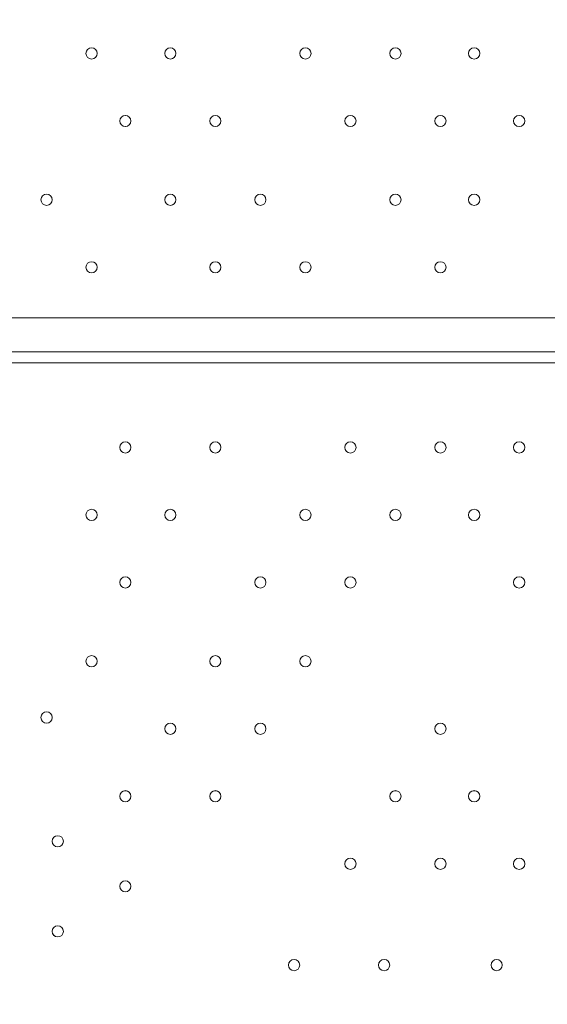
# Model space of a CAD drawing. Units: millimetres. Extents: x -5074 to 11968, y -10010 to -1115.
# Drawn here: x 17 to 315, y -5835 to -5280 of the extents above; entities that cross this region are included whole.
import ezdxf

# ---------------------------------------------------------------- set-up
doc = ezdxf.new("R2010")
doc.units = ezdxf.units.MM
doc.header["$MEASUREMENT"] = 0
doc.layers.add('Layer 1', color=7, linetype='Continuous', lineweight=0)

msp = doc.modelspace()

# ---------------------------------------------------------------- linework, layer by layer
at = {"layer": 'Layer 1', "color": 7, "lineweight": 9}
for p, q in [((-167.47, -5447.93), (677.08, -5447.93)), ((677.08, -5466.99), (-167.47, -5466.99)), ((677.08, -5473.34), (-167.47, -5473.34))]:
    msp.add_line(p, q, dxfattribs=at)
msp.add_lwpolyline([(-167.47, -5473.34), (-167.47, -5466.99), (677.08, -5466.99), (677.08, -5473.34)], dxfattribs=at)
at = {"layer": 'Layer 1', "color": 1, "lineweight": 9}
msp.add_open_spline([(-250.01, -6656.76), (-367.01, -6741.89), (-495.62, -6811.88), (-632.81, -6864.43), (-865.91, -7072.3), (-1157.67, -7215.66), (-1479.99, -7265.79), (-1723.55, -7406.29), (-2005.66, -7487.14), (-2306.47, -7487.14), (-3221.61, -7487.14), (-3966.13, -6742.63), (-3966.13, -5827.5), (-3966.13, -4999.42), (-3356.51, -4311.13), (-2562.51, -4187.65), (-2487.71, -4144.5), (-2409.34, -4106.98), (-2327.81, -4075.75), (-2141.34, -3909.46), (-1917.24, -3784.77), (-1670.03, -3715.77), (-1393.62, -3509.99), (-1051.31, -3388.01), (-681, -3388.01), (31.1, -3388.01), (639.9, -3838.81), (874.98, -4470.03)], degree=3, knots=[0, 0, 0, 0, 1, 1, 1, 2, 2, 2, 3, 3, 3, 4, 4, 4, 5, 5, 5, 6, 6, 6, 7, 7, 7, 8, 8, 8, 9, 9, 9, 9], dxfattribs=at)
at = {"layer": 'Layer 1', "color": 253, "lineweight": 9}
msp.add_open_spline([(-250.02, -4754.32), (-250.02, -4754.32), (-250.02, -4470.03), (-250.02, -4470.03), (-250.02, -4470.03), (34.27, -4470.03), (34.27, -4470.03), (34.27, -4470.03), (558.73, -3945.57), (558.73, -3945.57), (447.16, -3820.2), (316.99, -3711.73), (172.47, -3624.73), (172.47, -3624.73), (-3332.97, -7130.16), (-3332.97, -7130.16), (-3197.45, -7237.17), (-3045.18, -7323.81), (-2880.42, -7384.73), (-2880.42, -7384.73), (-250.02, -4754.32), (-250.02, -4754.32)], degree=3, knots=[0, 0, 0, 0, 1, 1, 1, 2, 2, 2, 3, 3, 3, 4, 4, 4, 5, 5, 5, 6, 6, 6, 7, 7, 7, 7], dxfattribs=at)
at = {"layer": 'Layer 1', "color": 7, "lineweight": 9}
for points in [[(54.78, -5298.71), (54.78, -5300.46), (56.2, -5301.89), (57.95, -5301.89), (59.71, -5301.89), (61.13, -5300.46), (61.13, -5298.71), (61.13, -5296.96), (59.71, -5295.54), (57.95, -5295.54), (56.2, -5295.54), (54.78, -5296.96), (54.78, -5298.71)], [(61.13, -5298.71), (61.13, -5296.96), (59.71, -5295.54), (57.95, -5295.54), (56.2, -5295.54), (54.78, -5296.96), (54.78, -5298.71), (54.78, -5300.46), (56.2, -5301.89), (57.95, -5301.89), (59.71, -5301.89), (61.13, -5300.46), (61.13, -5298.71)], [(61.13, -5298.71), (61.13, -5296.96), (59.71, -5295.54), (57.95, -5295.54), (56.2, -5295.54), (54.78, -5296.96), (54.78, -5298.71), (54.78, -5300.46), (56.2, -5301.89), (57.95, -5301.89), (59.71, -5301.89), (61.13, -5300.46), (61.13, -5298.71)], [(99.23, -5298.71), (99.23, -5300.46), (100.65, -5301.89), (102.41, -5301.89), (104.16, -5301.89), (105.58, -5300.46), (105.58, -5298.71), (105.58, -5296.96), (104.16, -5295.54), (102.41, -5295.54), (100.65, -5295.54), (99.23, -5296.96), (99.23, -5298.71)], [(105.58, -5298.71), (105.58, -5296.96), (104.16, -5295.54), (102.41, -5295.54), (100.65, -5295.54), (99.23, -5296.96), (99.23, -5298.71), (99.23, -5300.46), (100.65, -5301.89), (102.41, -5301.89), (104.16, -5301.89), (105.58, -5300.46), (105.58, -5298.71)], [(105.58, -5298.71), (105.58, -5296.96), (104.16, -5295.54), (102.41, -5295.54), (100.65, -5295.54), (99.23, -5296.96), (99.23, -5298.71), (99.23, -5300.46), (100.65, -5301.89), (102.41, -5301.89), (104.16, -5301.89), (105.58, -5300.46), (105.58, -5298.71)], [(175.43, -5298.71), (175.43, -5300.46), (176.85, -5301.89), (178.6, -5301.89), (180.36, -5301.89), (181.78, -5300.46), (181.78, -5298.71), (181.78, -5296.96), (180.36, -5295.54), (178.6, -5295.54), (176.85, -5295.54), (175.43, -5296.96), (175.43, -5298.71)], [(181.78, -5298.71), (181.78, -5296.96), (180.36, -5295.54), (178.61, -5295.54), (176.85, -5295.54), (175.43, -5296.96), (175.43, -5298.71), (175.43, -5300.46), (176.85, -5301.89), (178.61, -5301.89), (180.36, -5301.89), (181.78, -5300.46), (181.78, -5298.71)], [(181.78, -5298.71), (181.78, -5296.96), (180.36, -5295.54), (178.61, -5295.54), (176.85, -5295.54), (175.43, -5296.96), (175.43, -5298.71), (175.43, -5300.46), (176.85, -5301.89), (178.61, -5301.89), (180.36, -5301.89), (181.78, -5300.46), (181.78, -5298.71)], [(226.23, -5298.71), (226.23, -5300.46), (227.65, -5301.89), (229.4, -5301.89), (231.16, -5301.89), (232.58, -5300.46), (232.58, -5298.71), (232.58, -5296.96), (231.16, -5295.54), (229.4, -5295.54), (227.65, -5295.54), (226.23, -5296.96), (226.23, -5298.71)], [(232.58, -5298.71), (232.58, -5296.96), (231.16, -5295.54), (229.4, -5295.54), (227.65, -5295.54), (226.23, -5296.96), (226.23, -5298.71), (226.23, -5300.46), (227.65, -5301.89), (229.4, -5301.89), (231.16, -5301.89), (232.58, -5300.46), (232.58, -5298.71)], [(232.58, -5298.71), (232.58, -5296.96), (231.16, -5295.54), (229.4, -5295.54), (227.65, -5295.54), (226.23, -5296.96), (226.23, -5298.71), (226.23, -5300.46), (227.65, -5301.89), (229.4, -5301.89), (231.16, -5301.89), (232.58, -5300.46), (232.58, -5298.71)], [(270.68, -5298.71), (270.68, -5300.46), (272.1, -5301.89), (273.85, -5301.89), (275.61, -5301.89), (277.03, -5300.46), (277.03, -5298.71), (277.03, -5296.96), (275.61, -5295.54), (273.85, -5295.54), (272.1, -5295.54), (270.68, -5296.96), (270.68, -5298.71)], [(277.03, -5298.71), (277.03, -5296.96), (275.61, -5295.54), (273.85, -5295.54), (272.1, -5295.54), (270.68, -5296.96), (270.68, -5298.71), (270.68, -5300.46), (272.1, -5301.89), (273.85, -5301.89), (275.61, -5301.89), (277.03, -5300.46), (277.03, -5298.71)], [(277.03, -5298.71), (277.03, -5296.96), (275.61, -5295.54), (273.85, -5295.54), (272.1, -5295.54), (270.68, -5296.96), (270.68, -5298.71), (270.68, -5300.46), (272.1, -5301.89), (273.85, -5301.89), (275.61, -5301.89), (277.03, -5300.46), (277.03, -5298.71)], [(73.83, -5336.81), (73.83, -5338.56), (75.25, -5339.98), (77, -5339.98), (78.76, -5339.98), (80.18, -5338.56), (80.18, -5336.81), (80.18, -5335.06), (78.76, -5333.63), (77, -5333.63), (75.25, -5333.63), (73.83, -5335.06), (73.83, -5336.81)], [(80.18, -5336.81), (80.18, -5335.06), (78.76, -5333.63), (77.01, -5333.63), (75.25, -5333.63), (73.83, -5335.06), (73.83, -5336.81), (73.83, -5338.56), (75.25, -5339.98), (77.01, -5339.98), (78.76, -5339.98), (80.18, -5338.56), (80.18, -5336.81)], [(80.18, -5336.81), (80.18, -5335.06), (78.76, -5333.63), (77.01, -5333.63), (75.25, -5333.63), (73.83, -5335.06), (73.83, -5336.81), (73.83, -5338.56), (75.25, -5339.98), (77.01, -5339.98), (78.76, -5339.98), (80.18, -5338.56), (80.18, -5336.81)], [(124.63, -5336.81), (124.63, -5338.56), (126.05, -5339.98), (127.8, -5339.98), (129.56, -5339.98), (130.98, -5338.56), (130.98, -5336.81), (130.98, -5335.06), (129.56, -5333.63), (127.8, -5333.63), (126.05, -5333.63), (124.63, -5335.06), (124.63, -5336.81)], [(130.98, -5336.81), (130.98, -5335.06), (129.56, -5333.63), (127.8, -5333.63), (126.05, -5333.63), (124.63, -5335.06), (124.63, -5336.81), (124.63, -5338.56), (126.05, -5339.98), (127.8, -5339.98), (129.56, -5339.98), (130.98, -5338.56), (130.98, -5336.81)], [(130.98, -5336.81), (130.98, -5335.06), (129.56, -5333.63), (127.8, -5333.63), (126.05, -5333.63), (124.63, -5335.06), (124.63, -5336.81), (124.63, -5338.56), (126.05, -5339.98), (127.8, -5339.98), (129.56, -5339.98), (130.98, -5338.56), (130.98, -5336.81)], [(200.83, -5336.81), (200.83, -5338.56), (202.25, -5339.98), (204.01, -5339.98), (205.76, -5339.98), (207.18, -5338.56), (207.18, -5336.81), (207.18, -5335.06), (205.76, -5333.63), (204.01, -5333.63), (202.25, -5333.63), (200.83, -5335.06), (200.83, -5336.81)], [(207.18, -5336.81), (207.18, -5335.06), (205.76, -5333.63), (204.01, -5333.63), (202.25, -5333.63), (200.83, -5335.06), (200.83, -5336.81), (200.83, -5338.56), (202.25, -5339.98), (204.01, -5339.98), (205.76, -5339.98), (207.18, -5338.56), (207.18, -5336.81)], [(207.18, -5336.81), (207.18, -5335.06), (205.76, -5333.63), (204.01, -5333.63), (202.25, -5333.63), (200.83, -5335.06), (200.83, -5336.81), (200.83, -5338.56), (202.25, -5339.98), (204.01, -5339.98), (205.76, -5339.98), (207.18, -5338.56), (207.18, -5336.81)], [(251.63, -5336.81), (251.63, -5338.56), (253.05, -5339.98), (254.81, -5339.98), (256.56, -5339.98), (257.98, -5338.56), (257.98, -5336.81), (257.98, -5335.06), (256.56, -5333.63), (254.81, -5333.63), (253.05, -5333.63), (251.63, -5335.06), (251.63, -5336.81)], [(257.98, -5336.81), (257.98, -5335.06), (256.56, -5333.63), (254.8, -5333.63), (253.05, -5333.63), (251.63, -5335.06), (251.63, -5336.81), (251.63, -5338.56), (253.05, -5339.98), (254.8, -5339.98), (256.56, -5339.98), (257.98, -5338.56), (257.98, -5336.81)], [(257.98, -5336.81), (257.98, -5335.06), (256.56, -5333.63), (254.8, -5333.63), (253.05, -5333.63), (251.63, -5335.06), (251.63, -5336.81), (251.63, -5338.56), (253.05, -5339.98), (254.8, -5339.98), (256.56, -5339.98), (257.98, -5338.56), (257.98, -5336.81)], [(296.08, -5336.81), (296.08, -5338.56), (297.5, -5339.98), (299.26, -5339.98), (301.01, -5339.98), (302.43, -5338.56), (302.43, -5336.81), (302.43, -5335.06), (301.01, -5333.63), (299.26, -5333.63), (297.5, -5333.63), (296.08, -5335.06), (296.08, -5336.81)], [(302.43, -5336.81), (302.43, -5335.06), (301.01, -5333.63), (299.25, -5333.63), (297.5, -5333.63), (296.08, -5335.06), (296.08, -5336.81), (296.08, -5338.56), (297.5, -5339.98), (299.25, -5339.98), (301.01, -5339.98), (302.43, -5338.56), (302.43, -5336.81)], [(302.43, -5336.81), (302.43, -5335.06), (301.01, -5333.63), (299.25, -5333.63), (297.5, -5333.63), (296.08, -5335.06), (296.08, -5336.81), (296.08, -5338.56), (297.5, -5339.98), (299.25, -5339.98), (301.01, -5339.98), (302.43, -5338.56), (302.43, -5336.81)], [(29.38, -5381.26), (29.38, -5383.01), (30.8, -5384.43), (32.56, -5384.43), (34.31, -5384.43), (35.73, -5383.01), (35.73, -5381.26), (35.73, -5379.51), (34.31, -5378.08), (32.56, -5378.08), (30.8, -5378.08), (29.38, -5379.51), (29.38, -5381.26)], [(35.73, -5381.26), (35.73, -5379.51), (34.31, -5378.08), (32.56, -5378.08), (30.8, -5378.08), (29.38, -5379.51), (29.38, -5381.26), (29.38, -5383.01), (30.8, -5384.43), (32.56, -5384.43), (34.31, -5384.43), (35.73, -5383.01), (35.73, -5381.26)], [(35.73, -5381.26), (35.73, -5379.51), (34.31, -5378.08), (32.56, -5378.08), (30.8, -5378.08), (29.38, -5379.51), (29.38, -5381.26), (29.38, -5383.01), (30.8, -5384.43), (32.56, -5384.43), (34.31, -5384.43), (35.73, -5383.01), (35.73, -5381.26)], [(99.23, -5381.26), (99.23, -5383.01), (100.65, -5384.43), (102.41, -5384.43), (104.16, -5384.43), (105.58, -5383.01), (105.58, -5381.26), (105.58, -5379.51), (104.16, -5378.08), (102.41, -5378.08), (100.65, -5378.08), (99.23, -5379.51), (99.23, -5381.26)], [(105.58, -5381.26), (105.58, -5379.51), (104.16, -5378.08), (102.41, -5378.08), (100.65, -5378.08), (99.23, -5379.51), (99.23, -5381.26), (99.23, -5383.01), (100.65, -5384.43), (102.41, -5384.43), (104.16, -5384.43), (105.58, -5383.01), (105.58, -5381.26)], [(105.58, -5381.26), (105.58, -5379.51), (104.16, -5378.08), (102.41, -5378.08), (100.65, -5378.08), (99.23, -5379.51), (99.23, -5381.26), (99.23, -5383.01), (100.65, -5384.43), (102.41, -5384.43), (104.16, -5384.43), (105.58, -5383.01), (105.58, -5381.26)], [(150.03, -5381.26), (150.03, -5383.01), (151.45, -5384.43), (153.21, -5384.43), (154.96, -5384.43), (156.38, -5383.01), (156.38, -5381.26), (156.38, -5379.51), (154.96, -5378.08), (153.21, -5378.08), (151.45, -5378.08), (150.03, -5379.51), (150.03, -5381.26)], [(156.38, -5381.26), (156.38, -5379.51), (154.96, -5378.08), (153.2, -5378.08), (151.45, -5378.08), (150.03, -5379.51), (150.03, -5381.26), (150.03, -5383.01), (151.45, -5384.43), (153.2, -5384.43), (154.96, -5384.43), (156.38, -5383.01), (156.38, -5381.26)], [(156.38, -5381.26), (156.38, -5379.51), (154.96, -5378.08), (153.2, -5378.08), (151.45, -5378.08), (150.03, -5379.51), (150.03, -5381.26), (150.03, -5383.01), (151.45, -5384.43), (153.2, -5384.43), (154.96, -5384.43), (156.38, -5383.01), (156.38, -5381.26)], [(226.23, -5381.26), (226.23, -5383.01), (227.65, -5384.43), (229.4, -5384.43), (231.16, -5384.43), (232.58, -5383.01), (232.58, -5381.26), (232.58, -5379.51), (231.16, -5378.08), (229.4, -5378.08), (227.65, -5378.08), (226.23, -5379.51), (226.23, -5381.26)], [(232.58, -5381.26), (232.58, -5379.51), (231.16, -5378.08), (229.4, -5378.08), (227.65, -5378.08), (226.23, -5379.51), (226.23, -5381.26), (226.23, -5383.01), (227.65, -5384.43), (229.4, -5384.43), (231.16, -5384.43), (232.58, -5383.01), (232.58, -5381.26)], [(232.58, -5381.26), (232.58, -5379.51), (231.16, -5378.08), (229.4, -5378.08), (227.65, -5378.08), (226.23, -5379.51), (226.23, -5381.26), (226.23, -5383.01), (227.65, -5384.43), (229.4, -5384.43), (231.16, -5384.43), (232.58, -5383.01), (232.58, -5381.26)], [(270.68, -5381.26), (270.68, -5383.01), (272.1, -5384.43), (273.85, -5384.43), (275.61, -5384.43), (277.03, -5383.01), (277.03, -5381.26), (277.03, -5379.51), (275.61, -5378.08), (273.85, -5378.08), (272.1, -5378.08), (270.68, -5379.51), (270.68, -5381.26)], [(277.03, -5381.26), (277.03, -5379.51), (275.61, -5378.08), (273.85, -5378.08), (272.1, -5378.08), (270.68, -5379.51), (270.68, -5381.26), (270.68, -5383.01), (272.1, -5384.43), (273.85, -5384.43), (275.61, -5384.43), (277.03, -5383.01), (277.03, -5381.26)], [(277.03, -5381.26), (277.03, -5379.51), (275.61, -5378.08), (273.85, -5378.08), (272.1, -5378.08), (270.68, -5379.51), (270.68, -5381.26), (270.68, -5383.01), (272.1, -5384.43), (273.85, -5384.43), (275.61, -5384.43), (277.03, -5383.01), (277.03, -5381.26)], [(54.78, -5419.36), (54.78, -5421.11), (56.2, -5422.53), (57.95, -5422.53), (59.71, -5422.53), (61.13, -5421.11), (61.13, -5419.36), (61.13, -5417.61), (59.71, -5416.19), (57.95, -5416.19), (56.2, -5416.19), (54.78, -5417.61), (54.78, -5419.36)], [(61.13, -5419.36), (61.13, -5417.61), (59.71, -5416.19), (57.95, -5416.19), (56.2, -5416.19), (54.78, -5417.61), (54.78, -5419.36), (54.78, -5421.12), (56.2, -5422.54), (57.95, -5422.54), (59.71, -5422.54), (61.13, -5421.12), (61.13, -5419.36)], [(61.13, -5419.36), (61.13, -5417.61), (59.71, -5416.19), (57.95, -5416.19), (56.2, -5416.19), (54.78, -5417.61), (54.78, -5419.36), (54.78, -5421.12), (56.2, -5422.54), (57.95, -5422.54), (59.71, -5422.54), (61.13, -5421.12), (61.13, -5419.36)], [(124.63, -5419.36), (124.63, -5421.11), (126.05, -5422.53), (127.8, -5422.53), (129.56, -5422.53), (130.98, -5421.11), (130.98, -5419.36), (130.98, -5417.61), (129.56, -5416.19), (127.8, -5416.19), (126.05, -5416.19), (124.63, -5417.61), (124.63, -5419.36)], [(130.98, -5419.36), (130.98, -5417.61), (129.56, -5416.19), (127.8, -5416.19), (126.05, -5416.19), (124.63, -5417.61), (124.63, -5419.36), (124.63, -5421.12), (126.05, -5422.54), (127.8, -5422.54), (129.56, -5422.54), (130.98, -5421.12), (130.98, -5419.36)], [(130.98, -5419.36), (130.98, -5417.61), (129.56, -5416.19), (127.8, -5416.19), (126.05, -5416.19), (124.63, -5417.61), (124.63, -5419.36), (124.63, -5421.12), (126.05, -5422.54), (127.8, -5422.54), (129.56, -5422.54), (130.98, -5421.12), (130.98, -5419.36)], [(175.43, -5419.36), (175.43, -5421.11), (176.85, -5422.53), (178.6, -5422.53), (180.36, -5422.53), (181.78, -5421.11), (181.78, -5419.36), (181.78, -5417.61), (180.36, -5416.19), (178.6, -5416.19), (176.85, -5416.19), (175.43, -5417.61), (175.43, -5419.36)], [(181.78, -5419.36), (181.78, -5417.61), (180.36, -5416.19), (178.61, -5416.19), (176.85, -5416.19), (175.43, -5417.61), (175.43, -5419.36), (175.43, -5421.12), (176.85, -5422.54), (178.61, -5422.54), (180.36, -5422.54), (181.78, -5421.12), (181.78, -5419.36)], [(181.78, -5419.36), (181.78, -5417.61), (180.36, -5416.19), (178.61, -5416.19), (176.85, -5416.19), (175.43, -5417.61), (175.43, -5419.36), (175.43, -5421.12), (176.85, -5422.54), (178.61, -5422.54), (180.36, -5422.54), (181.78, -5421.12), (181.78, -5419.36)], [(251.63, -5419.36), (251.63, -5421.11), (253.05, -5422.53), (254.81, -5422.53), (256.56, -5422.53), (257.98, -5421.11), (257.98, -5419.36), (257.98, -5417.61), (256.56, -5416.19), (254.81, -5416.19), (253.05, -5416.19), (251.63, -5417.61), (251.63, -5419.36)], [(257.98, -5419.36), (257.98, -5417.61), (256.56, -5416.19), (254.8, -5416.19), (253.05, -5416.19), (251.63, -5417.61), (251.63, -5419.36), (251.63, -5421.12), (253.05, -5422.54), (254.8, -5422.54), (256.56, -5422.54), (257.98, -5421.12), (257.98, -5419.36)], [(257.98, -5419.36), (257.98, -5417.61), (256.56, -5416.19), (254.8, -5416.19), (253.05, -5416.19), (251.63, -5417.61), (251.63, -5419.36), (251.63, -5421.12), (253.05, -5422.54), (254.8, -5422.54), (256.56, -5422.54), (257.98, -5421.12), (257.98, -5419.36)], [(77.01, -5524.14), (78.76, -5524.14), (80.18, -5522.72), (80.18, -5520.96), (80.18, -5519.21), (78.76, -5517.79), (77.01, -5517.79), (75.25, -5517.79), (73.83, -5519.21), (73.83, -5520.96), (73.83, -5522.72), (75.25, -5524.14), (77.01, -5524.14)], [(77.01, -5517.79), (75.25, -5517.79), (73.83, -5519.21), (73.83, -5520.96), (73.83, -5522.71), (75.25, -5524.14), (77.01, -5524.14), (78.76, -5524.14), (80.18, -5522.72), (80.18, -5520.96), (80.18, -5519.21), (78.76, -5517.79), (77.01, -5517.79)], [(77.01, -5517.79), (75.25, -5517.79), (73.83, -5519.21), (73.83, -5520.96), (73.83, -5522.71), (75.25, -5524.14), (77.01, -5524.14), (78.76, -5524.14), (80.18, -5522.72), (80.18, -5520.96), (80.18, -5519.21), (78.76, -5517.79), (77.01, -5517.79)], [(127.8, -5524.14), (129.56, -5524.14), (130.98, -5522.72), (130.98, -5520.96), (130.98, -5519.21), (129.56, -5517.79), (127.8, -5517.79), (126.05, -5517.79), (124.63, -5519.21), (124.63, -5520.96), (124.63, -5522.72), (126.05, -5524.14), (127.8, -5524.14)], [(127.8, -5517.79), (126.05, -5517.79), (124.63, -5519.21), (124.63, -5520.96), (124.63, -5522.71), (126.05, -5524.14), (127.8, -5524.14), (129.56, -5524.14), (130.98, -5522.72), (130.98, -5520.96), (130.98, -5519.21), (129.56, -5517.79), (127.8, -5517.79)], [(127.8, -5517.79), (126.05, -5517.79), (124.63, -5519.21), (124.63, -5520.96), (124.63, -5522.71), (126.05, -5524.14), (127.8, -5524.14), (129.56, -5524.14), (130.98, -5522.72), (130.98, -5520.96), (130.98, -5519.21), (129.56, -5517.79), (127.8, -5517.79)], [(204.01, -5524.14), (205.76, -5524.14), (207.18, -5522.72), (207.18, -5520.96), (207.18, -5519.21), (205.76, -5517.79), (204.01, -5517.79), (202.25, -5517.79), (200.83, -5519.21), (200.83, -5520.96), (200.83, -5522.72), (202.25, -5524.14), (204.01, -5524.14)], [(204.01, -5517.79), (202.25, -5517.79), (200.83, -5519.21), (200.83, -5520.96), (200.83, -5522.71), (202.25, -5524.14), (204.01, -5524.14), (205.76, -5524.14), (207.18, -5522.72), (207.18, -5520.96), (207.18, -5519.21), (205.76, -5517.79), (204.01, -5517.79)], [(204.01, -5517.79), (202.25, -5517.79), (200.83, -5519.21), (200.83, -5520.96), (200.83, -5522.71), (202.25, -5524.14), (204.01, -5524.14), (205.76, -5524.14), (207.18, -5522.72), (207.18, -5520.96), (207.18, -5519.21), (205.76, -5517.79), (204.01, -5517.79)], [(254.8, -5524.14), (256.56, -5524.14), (257.98, -5522.72), (257.98, -5520.96), (257.98, -5519.21), (256.56, -5517.79), (254.8, -5517.79), (253.05, -5517.79), (251.63, -5519.21), (251.63, -5520.96), (251.63, -5522.72), (253.05, -5524.14), (254.8, -5524.14)], [(254.8, -5517.79), (253.05, -5517.79), (251.63, -5519.21), (251.63, -5520.96), (251.63, -5522.71), (253.05, -5524.14), (254.8, -5524.14), (256.56, -5524.14), (257.98, -5522.72), (257.98, -5520.96), (257.98, -5519.21), (256.56, -5517.79), (254.8, -5517.79)], [(254.8, -5517.79), (253.05, -5517.79), (251.63, -5519.21), (251.63, -5520.96), (251.63, -5522.71), (253.05, -5524.14), (254.8, -5524.14), (256.56, -5524.14), (257.98, -5522.72), (257.98, -5520.96), (257.98, -5519.21), (256.56, -5517.79), (254.8, -5517.79)], [(299.25, -5524.14), (301.01, -5524.14), (302.43, -5522.72), (302.43, -5520.96), (302.43, -5519.21), (301.01, -5517.79), (299.25, -5517.79), (297.5, -5517.79), (296.08, -5519.21), (296.08, -5520.96), (296.08, -5522.72), (297.5, -5524.14), (299.25, -5524.14)], [(299.25, -5517.79), (297.5, -5517.79), (296.08, -5519.21), (296.08, -5520.96), (296.08, -5522.71), (297.5, -5524.14), (299.25, -5524.14), (301.01, -5524.14), (302.43, -5522.72), (302.43, -5520.96), (302.43, -5519.21), (301.01, -5517.79), (299.25, -5517.79)], [(299.25, -5517.79), (297.5, -5517.79), (296.08, -5519.21), (296.08, -5520.96), (296.08, -5522.71), (297.5, -5524.14), (299.25, -5524.14), (301.01, -5524.14), (302.43, -5522.72), (302.43, -5520.96), (302.43, -5519.21), (301.01, -5517.79), (299.25, -5517.79)], [(57.95, -5555.88), (56.2, -5555.88), (54.78, -5557.3), (54.78, -5559.06), (54.78, -5560.81), (56.2, -5562.23), (57.95, -5562.24), (59.71, -5562.24), (61.13, -5560.81), (61.13, -5559.06), (61.13, -5557.31), (59.71, -5555.89), (57.95, -5555.88)], [(57.95, -5555.88), (56.2, -5555.88), (54.78, -5557.3), (54.78, -5559.06), (54.78, -5560.81), (56.2, -5562.23), (57.95, -5562.24), (59.71, -5562.24), (61.13, -5560.81), (61.13, -5559.06), (61.13, -5557.31), (59.71, -5555.89), (57.95, -5555.88)], [(57.95, -5562.24), (59.71, -5562.24), (61.13, -5560.81), (61.13, -5559.06), (61.13, -5557.31), (59.71, -5555.89), (57.95, -5555.89), (56.2, -5555.89), (54.78, -5557.31), (54.78, -5559.06), (54.78, -5560.81), (56.2, -5562.24), (57.95, -5562.24)], [(102.41, -5555.88), (100.65, -5555.88), (99.23, -5557.3), (99.23, -5559.06), (99.23, -5560.81), (100.65, -5562.23), (102.41, -5562.24), (104.16, -5562.24), (105.58, -5560.81), (105.58, -5559.06), (105.58, -5557.31), (104.16, -5555.89), (102.41, -5555.88)], [(102.41, -5555.88), (100.65, -5555.88), (99.23, -5557.3), (99.23, -5559.06), (99.23, -5560.81), (100.65, -5562.23), (102.41, -5562.24), (104.16, -5562.24), (105.58, -5560.81), (105.58, -5559.06), (105.58, -5557.31), (104.16, -5555.89), (102.41, -5555.88)], [(102.41, -5562.24), (104.16, -5562.24), (105.58, -5560.81), (105.58, -5559.06), (105.58, -5557.31), (104.16, -5555.89), (102.41, -5555.89), (100.65, -5555.89), (99.23, -5557.31), (99.23, -5559.06), (99.23, -5560.81), (100.65, -5562.24), (102.41, -5562.24)], [(178.61, -5555.88), (176.85, -5555.88), (175.43, -5557.3), (175.43, -5559.06), (175.43, -5560.81), (176.85, -5562.23), (178.61, -5562.24), (180.36, -5562.24), (181.78, -5560.81), (181.78, -5559.06), (181.78, -5557.31), (180.36, -5555.89), (178.61, -5555.88)], [(178.61, -5555.88), (176.85, -5555.88), (175.43, -5557.3), (175.43, -5559.06), (175.43, -5560.81), (176.85, -5562.23), (178.61, -5562.24), (180.36, -5562.24), (181.78, -5560.81), (181.78, -5559.06), (181.78, -5557.31), (180.36, -5555.89), (178.61, -5555.88)], [(178.61, -5562.24), (180.36, -5562.24), (181.78, -5560.81), (181.78, -5559.06), (181.78, -5557.31), (180.36, -5555.89), (178.61, -5555.89), (176.85, -5555.89), (175.43, -5557.31), (175.43, -5559.06), (175.43, -5560.81), (176.85, -5562.24), (178.61, -5562.24)], [(229.4, -5555.88), (227.65, -5555.88), (226.23, -5557.3), (226.23, -5559.06), (226.23, -5560.81), (227.65, -5562.23), (229.4, -5562.24), (231.16, -5562.24), (232.58, -5560.81), (232.58, -5559.06), (232.58, -5557.31), (231.16, -5555.89), (229.4, -5555.88)], [(229.4, -5555.88), (227.65, -5555.88), (226.23, -5557.3), (226.23, -5559.06), (226.23, -5560.81), (227.65, -5562.23), (229.4, -5562.24), (231.16, -5562.24), (232.58, -5560.81), (232.58, -5559.06), (232.58, -5557.31), (231.16, -5555.89), (229.4, -5555.88)], [(229.4, -5562.24), (231.16, -5562.24), (232.58, -5560.81), (232.58, -5559.06), (232.58, -5557.31), (231.16, -5555.89), (229.4, -5555.89), (227.65, -5555.89), (226.23, -5557.31), (226.23, -5559.06), (226.23, -5560.81), (227.65, -5562.24), (229.4, -5562.24)], [(273.85, -5555.88), (272.1, -5555.88), (270.68, -5557.3), (270.68, -5559.06), (270.68, -5560.81), (272.1, -5562.23), (273.85, -5562.24), (275.61, -5562.24), (277.03, -5560.81), (277.03, -5559.06), (277.03, -5557.31), (275.61, -5555.89), (273.85, -5555.88)], [(273.85, -5555.88), (272.1, -5555.88), (270.68, -5557.3), (270.68, -5559.06), (270.68, -5560.81), (272.1, -5562.23), (273.85, -5562.24), (275.61, -5562.24), (277.03, -5560.81), (277.03, -5559.06), (277.03, -5557.31), (275.61, -5555.89), (273.85, -5555.88)], [(273.85, -5562.24), (275.61, -5562.24), (277.03, -5560.81), (277.03, -5559.06), (277.03, -5557.31), (275.61, -5555.89), (273.85, -5555.89), (272.1, -5555.89), (270.68, -5557.31), (270.68, -5559.06), (270.68, -5560.81), (272.1, -5562.24), (273.85, -5562.24)], [(77.01, -5600.33), (78.76, -5600.33), (80.18, -5598.91), (80.18, -5597.16), (80.18, -5595.41), (78.76, -5593.98), (77.01, -5593.98), (75.25, -5593.98), (73.83, -5595.41), (73.83, -5597.16), (73.83, -5598.91), (75.25, -5600.33), (77.01, -5600.33)], [(77.01, -5593.98), (75.25, -5593.98), (73.83, -5595.4), (73.83, -5597.16), (73.83, -5598.91), (75.25, -5600.33), (77.01, -5600.33), (78.76, -5600.33), (80.18, -5598.91), (80.18, -5597.16), (80.18, -5595.41), (78.76, -5593.98), (77.01, -5593.98)], [(77.01, -5593.98), (75.25, -5593.98), (73.83, -5595.4), (73.83, -5597.16), (73.83, -5598.91), (75.25, -5600.33), (77.01, -5600.33), (78.76, -5600.33), (80.18, -5598.91), (80.18, -5597.16), (80.18, -5595.41), (78.76, -5593.98), (77.01, -5593.98)], [(153.2, -5600.33), (154.96, -5600.33), (156.38, -5598.91), (156.38, -5597.16), (156.38, -5595.41), (154.96, -5593.98), (153.2, -5593.98), (151.45, -5593.98), (150.03, -5595.41), (150.03, -5597.16), (150.03, -5598.91), (151.45, -5600.33), (153.2, -5600.33)], [(153.2, -5593.98), (151.45, -5593.98), (150.03, -5595.4), (150.03, -5597.16), (150.03, -5598.91), (151.45, -5600.33), (153.2, -5600.33), (154.96, -5600.33), (156.38, -5598.91), (156.38, -5597.16), (156.38, -5595.41), (154.96, -5593.98), (153.2, -5593.98)], [(153.2, -5593.98), (151.45, -5593.98), (150.03, -5595.4), (150.03, -5597.16), (150.03, -5598.91), (151.45, -5600.33), (153.2, -5600.33), (154.96, -5600.33), (156.38, -5598.91), (156.38, -5597.16), (156.38, -5595.41), (154.96, -5593.98), (153.2, -5593.98)], [(204.01, -5600.33), (205.76, -5600.33), (207.18, -5598.91), (207.18, -5597.16), (207.18, -5595.41), (205.76, -5593.98), (204.01, -5593.98), (202.25, -5593.98), (200.83, -5595.41), (200.83, -5597.16), (200.83, -5598.91), (202.25, -5600.33), (204.01, -5600.33)], [(204.01, -5593.98), (202.25, -5593.98), (200.83, -5595.4), (200.83, -5597.16), (200.83, -5598.91), (202.25, -5600.33), (204.01, -5600.33), (205.76, -5600.33), (207.18, -5598.91), (207.18, -5597.16), (207.18, -5595.41), (205.76, -5593.98), (204.01, -5593.98)], [(204.01, -5593.98), (202.25, -5593.98), (200.83, -5595.4), (200.83, -5597.16), (200.83, -5598.91), (202.25, -5600.33), (204.01, -5600.33), (205.76, -5600.33), (207.18, -5598.91), (207.18, -5597.16), (207.18, -5595.41), (205.76, -5593.98), (204.01, -5593.98)], [(299.25, -5600.33), (301.01, -5600.33), (302.43, -5598.91), (302.43, -5597.16), (302.43, -5595.41), (301.01, -5593.98), (299.25, -5593.98), (297.5, -5593.98), (296.08, -5595.41), (296.08, -5597.16), (296.08, -5598.91), (297.5, -5600.33), (299.25, -5600.33)], [(299.25, -5593.98), (297.5, -5593.98), (296.08, -5595.4), (296.08, -5597.16), (296.08, -5598.91), (297.5, -5600.33), (299.25, -5600.33), (301.01, -5600.33), (302.43, -5598.91), (302.43, -5597.16), (302.43, -5595.41), (301.01, -5593.98), (299.25, -5593.98)], [(299.25, -5593.98), (297.5, -5593.98), (296.08, -5595.4), (296.08, -5597.16), (296.08, -5598.91), (297.5, -5600.33), (299.25, -5600.33), (301.01, -5600.33), (302.43, -5598.91), (302.43, -5597.16), (302.43, -5595.41), (301.01, -5593.98), (299.25, -5593.98)], [(57.95, -5644.78), (59.71, -5644.78), (61.13, -5643.36), (61.13, -5641.61), (61.13, -5639.86), (59.71, -5638.43), (57.95, -5638.43), (56.2, -5638.43), (54.78, -5639.86), (54.78, -5641.61), (54.78, -5643.36), (56.2, -5644.78), (57.95, -5644.78)], [(57.95, -5638.43), (56.2, -5638.43), (54.78, -5639.85), (54.78, -5641.61), (54.78, -5643.36), (56.2, -5644.78), (57.95, -5644.78), (59.71, -5644.78), (61.13, -5643.36), (61.13, -5641.61), (61.13, -5639.86), (59.71, -5638.43), (57.95, -5638.43)], [(57.95, -5638.43), (56.2, -5638.43), (54.78, -5639.85), (54.78, -5641.61), (54.78, -5643.36), (56.2, -5644.78), (57.95, -5644.78), (59.71, -5644.78), (61.13, -5643.36), (61.13, -5641.61), (61.13, -5639.86), (59.71, -5638.43), (57.95, -5638.43)], [(127.8, -5644.78), (129.56, -5644.78), (130.98, -5643.36), (130.98, -5641.61), (130.98, -5639.86), (129.56, -5638.43), (127.8, -5638.43), (126.05, -5638.43), (124.63, -5639.86), (124.63, -5641.61), (124.63, -5643.36), (126.05, -5644.78), (127.8, -5644.78)], [(127.8, -5638.43), (126.05, -5638.43), (124.63, -5639.85), (124.63, -5641.61), (124.63, -5643.36), (126.05, -5644.78), (127.8, -5644.78), (129.56, -5644.78), (130.98, -5643.36), (130.98, -5641.61), (130.98, -5639.86), (129.56, -5638.43), (127.8, -5638.43)], [(127.8, -5638.43), (126.05, -5638.43), (124.63, -5639.85), (124.63, -5641.61), (124.63, -5643.36), (126.05, -5644.78), (127.8, -5644.78), (129.56, -5644.78), (130.98, -5643.36), (130.98, -5641.61), (130.98, -5639.86), (129.56, -5638.43), (127.8, -5638.43)], [(178.61, -5644.78), (180.36, -5644.78), (181.78, -5643.36), (181.78, -5641.61), (181.78, -5639.86), (180.36, -5638.43), (178.61, -5638.43), (176.85, -5638.43), (175.43, -5639.86), (175.43, -5641.61), (175.43, -5643.36), (176.85, -5644.78), (178.61, -5644.78)], [(178.61, -5638.43), (176.85, -5638.43), (175.43, -5639.85), (175.43, -5641.61), (175.43, -5643.36), (176.85, -5644.78), (178.61, -5644.78), (180.36, -5644.78), (181.78, -5643.36), (181.78, -5641.61), (181.78, -5639.86), (180.36, -5638.43), (178.61, -5638.43)], [(178.61, -5638.43), (176.85, -5638.43), (175.43, -5639.85), (175.43, -5641.61), (175.43, -5643.36), (176.85, -5644.78), (178.61, -5644.78), (180.36, -5644.78), (181.78, -5643.36), (181.78, -5641.61), (181.78, -5639.86), (180.36, -5638.43), (178.61, -5638.43)], [(32.56, -5670.18), (30.8, -5670.18), (29.38, -5671.6), (29.38, -5673.36), (29.38, -5675.11), (30.8, -5676.53), (32.56, -5676.54), (34.31, -5676.54), (35.73, -5675.11), (35.73, -5673.36), (35.73, -5671.61), (34.31, -5670.19), (32.56, -5670.18)], [(32.56, -5670.18), (30.8, -5670.18), (29.38, -5671.6), (29.38, -5673.36), (29.38, -5675.11), (30.8, -5676.53), (32.56, -5676.54), (34.31, -5676.54), (35.73, -5675.11), (35.73, -5673.36), (35.73, -5671.61), (34.31, -5670.19), (32.56, -5670.18)], [(32.56, -5676.54), (34.31, -5676.54), (35.73, -5675.11), (35.73, -5673.36), (35.73, -5671.61), (34.31, -5670.19), (32.56, -5670.19), (30.8, -5670.19), (29.38, -5671.61), (29.38, -5673.36), (29.38, -5675.11), (30.8, -5676.54), (32.56, -5676.54)], [(102.41, -5682.89), (104.16, -5682.89), (105.58, -5681.47), (105.58, -5679.71), (105.58, -5677.96), (104.16, -5676.54), (102.41, -5676.54), (100.65, -5676.54), (99.23, -5677.96), (99.23, -5679.71), (99.23, -5681.47), (100.65, -5682.89), (102.41, -5682.89)], [(102.41, -5676.54), (100.65, -5676.54), (99.23, -5677.96), (99.23, -5679.71), (99.23, -5681.46), (100.65, -5682.89), (102.41, -5682.89), (104.16, -5682.89), (105.58, -5681.47), (105.58, -5679.71), (105.58, -5677.96), (104.16, -5676.54), (102.41, -5676.54)], [(102.41, -5676.54), (100.65, -5676.54), (99.23, -5677.96), (99.23, -5679.71), (99.23, -5681.46), (100.65, -5682.89), (102.41, -5682.89), (104.16, -5682.89), (105.58, -5681.47), (105.58, -5679.71), (105.58, -5677.96), (104.16, -5676.54), (102.41, -5676.54)], [(153.2, -5682.89), (154.96, -5682.89), (156.38, -5681.47), (156.38, -5679.71), (156.38, -5677.96), (154.96, -5676.54), (153.2, -5676.54), (151.45, -5676.54), (150.03, -5677.96), (150.03, -5679.71), (150.03, -5681.47), (151.45, -5682.89), (153.2, -5682.89)], [(153.2, -5676.54), (151.45, -5676.54), (150.03, -5677.96), (150.03, -5679.71), (150.03, -5681.46), (151.45, -5682.89), (153.2, -5682.89), (154.96, -5682.89), (156.38, -5681.47), (156.38, -5679.71), (156.38, -5677.96), (154.96, -5676.54), (153.2, -5676.54)], [(153.2, -5676.54), (151.45, -5676.54), (150.03, -5677.96), (150.03, -5679.71), (150.03, -5681.46), (151.45, -5682.89), (153.2, -5682.89), (154.96, -5682.89), (156.38, -5681.47), (156.38, -5679.71), (156.38, -5677.96), (154.96, -5676.54), (153.2, -5676.54)], [(254.8, -5682.89), (256.56, -5682.89), (257.98, -5681.47), (257.98, -5679.71), (257.98, -5677.96), (256.56, -5676.54), (254.8, -5676.54), (253.05, -5676.54), (251.63, -5677.96), (251.63, -5679.71), (251.63, -5681.47), (253.05, -5682.89), (254.8, -5682.89)], [(254.8, -5676.54), (253.05, -5676.54), (251.63, -5677.96), (251.63, -5679.71), (251.63, -5681.46), (253.05, -5682.89), (254.8, -5682.89), (256.56, -5682.89), (257.98, -5681.47), (257.98, -5679.71), (257.98, -5677.96), (256.56, -5676.54), (254.8, -5676.54)], [(254.8, -5676.54), (253.05, -5676.54), (251.63, -5677.96), (251.63, -5679.71), (251.63, -5681.46), (253.05, -5682.89), (254.8, -5682.89), (256.56, -5682.89), (257.98, -5681.47), (257.98, -5679.71), (257.98, -5677.96), (256.56, -5676.54), (254.8, -5676.54)], [(77.01, -5714.63), (75.25, -5714.63), (73.83, -5716.05), (73.83, -5717.81), (73.83, -5719.56), (75.25, -5720.98), (77.01, -5720.99), (78.76, -5720.99), (80.18, -5719.56), (80.18, -5717.81), (80.18, -5716.06), (78.76, -5714.64), (77.01, -5714.63)], [(77.01, -5714.63), (75.25, -5714.63), (73.83, -5716.05), (73.83, -5717.81), (73.83, -5719.56), (75.25, -5720.98), (77.01, -5720.99), (78.76, -5720.99), (80.18, -5719.56), (80.18, -5717.81), (80.18, -5716.06), (78.76, -5714.64), (77.01, -5714.63)], [(77.01, -5720.99), (78.76, -5720.99), (80.18, -5719.56), (80.18, -5717.81), (80.18, -5716.06), (78.76, -5714.64), (77.01, -5714.64), (75.25, -5714.64), (73.83, -5716.06), (73.83, -5717.81), (73.83, -5719.56), (75.25, -5720.99), (77.01, -5720.99)], [(127.8, -5714.63), (126.05, -5714.63), (124.63, -5716.05), (124.63, -5717.81), (124.63, -5719.56), (126.05, -5720.98), (127.8, -5720.99), (129.56, -5720.99), (130.98, -5719.56), (130.98, -5717.81), (130.98, -5716.06), (129.56, -5714.64), (127.8, -5714.63)], [(127.8, -5714.63), (126.05, -5714.63), (124.63, -5716.05), (124.63, -5717.81), (124.63, -5719.56), (126.05, -5720.98), (127.8, -5720.99), (129.56, -5720.99), (130.98, -5719.56), (130.98, -5717.81), (130.98, -5716.06), (129.56, -5714.64), (127.8, -5714.63)], [(127.8, -5720.99), (129.56, -5720.99), (130.98, -5719.56), (130.98, -5717.81), (130.98, -5716.06), (129.56, -5714.64), (127.8, -5714.64), (126.05, -5714.64), (124.63, -5716.06), (124.63, -5717.81), (124.63, -5719.56), (126.05, -5720.99), (127.8, -5720.99)], [(229.4, -5714.63), (227.65, -5714.63), (226.23, -5716.05), (226.23, -5717.81), (226.23, -5719.56), (227.65, -5720.98), (229.4, -5720.99), (231.16, -5720.99), (232.58, -5719.56), (232.58, -5717.81), (232.58, -5716.06), (231.16, -5714.64), (229.4, -5714.63)], [(229.4, -5714.63), (227.65, -5714.63), (226.23, -5716.05), (226.23, -5717.81), (226.23, -5719.56), (227.65, -5720.98), (229.4, -5720.99), (231.16, -5720.99), (232.58, -5719.56), (232.58, -5717.81), (232.58, -5716.06), (231.16, -5714.64), (229.4, -5714.63)], [(229.4, -5720.99), (231.16, -5720.99), (232.58, -5719.56), (232.58, -5717.81), (232.58, -5716.06), (231.16, -5714.64), (229.4, -5714.64), (227.65, -5714.64), (226.23, -5716.06), (226.23, -5717.81), (226.23, -5719.56), (227.65, -5720.99), (229.4, -5720.99)], [(273.85, -5714.63), (272.1, -5714.63), (270.68, -5716.05), (270.68, -5717.81), (270.68, -5719.56), (272.1, -5720.98), (273.85, -5720.99), (275.61, -5720.99), (277.03, -5719.56), (277.03, -5717.81), (277.03, -5716.06), (275.61, -5714.64), (273.85, -5714.63)], [(273.85, -5714.63), (272.1, -5714.63), (270.68, -5716.05), (270.68, -5717.81), (270.68, -5719.56), (272.1, -5720.98), (273.85, -5720.99), (275.61, -5720.99), (277.03, -5719.56), (277.03, -5717.81), (277.03, -5716.06), (275.61, -5714.64), (273.85, -5714.63)], [(273.85, -5720.99), (275.61, -5720.99), (277.03, -5719.56), (277.03, -5717.81), (277.03, -5716.06), (275.61, -5714.64), (273.85, -5714.64), (272.1, -5714.64), (270.68, -5716.06), (270.68, -5717.81), (270.68, -5719.56), (272.1, -5720.99), (273.85, -5720.99)], [(38.9, -5746.38), (40.66, -5746.38), (42.08, -5744.96), (42.08, -5743.21), (42.08, -5741.46), (40.66, -5740.03), (38.9, -5740.03), (37.15, -5740.03), (35.73, -5741.46), (35.73, -5743.21), (35.73, -5744.96), (37.15, -5746.38), (38.9, -5746.38)], [(38.9, -5740.03), (37.15, -5740.03), (35.73, -5741.45), (35.73, -5743.21), (35.73, -5744.96), (37.15, -5746.38), (38.9, -5746.38), (40.66, -5746.38), (42.08, -5744.96), (42.08, -5743.21), (42.08, -5741.46), (40.66, -5740.03), (38.9, -5740.03)], [(38.9, -5740.03), (37.15, -5740.03), (35.73, -5741.45), (35.73, -5743.21), (35.73, -5744.96), (37.15, -5746.38), (38.9, -5746.38), (40.66, -5746.38), (42.08, -5744.96), (42.08, -5743.21), (42.08, -5741.46), (40.66, -5740.03), (38.9, -5740.03)], [(204.01, -5759.08), (205.76, -5759.08), (207.18, -5757.66), (207.18, -5755.91), (207.18, -5754.16), (205.76, -5752.73), (204.01, -5752.73), (202.25, -5752.73), (200.83, -5754.16), (200.83, -5755.91), (200.83, -5757.66), (202.25, -5759.08), (204.01, -5759.08)], [(204.01, -5752.73), (202.25, -5752.73), (200.83, -5754.15), (200.83, -5755.91), (200.83, -5757.66), (202.25, -5759.08), (204.01, -5759.08), (205.76, -5759.08), (207.18, -5757.66), (207.18, -5755.91), (207.18, -5754.16), (205.76, -5752.73), (204.01, -5752.73)], [(204.01, -5752.73), (202.25, -5752.73), (200.83, -5754.15), (200.83, -5755.91), (200.83, -5757.66), (202.25, -5759.08), (204.01, -5759.08), (205.76, -5759.08), (207.18, -5757.66), (207.18, -5755.91), (207.18, -5754.16), (205.76, -5752.73), (204.01, -5752.73)], [(254.8, -5759.08), (256.56, -5759.08), (257.98, -5757.66), (257.98, -5755.91), (257.98, -5754.16), (256.56, -5752.73), (254.8, -5752.73), (253.05, -5752.73), (251.63, -5754.16), (251.63, -5755.91), (251.63, -5757.66), (253.05, -5759.08), (254.8, -5759.08)], [(254.8, -5752.73), (253.05, -5752.73), (251.63, -5754.15), (251.63, -5755.91), (251.63, -5757.66), (253.05, -5759.08), (254.8, -5759.08), (256.56, -5759.08), (257.98, -5757.66), (257.98, -5755.91), (257.98, -5754.16), (256.56, -5752.73), (254.8, -5752.73)], [(254.8, -5752.73), (253.05, -5752.73), (251.63, -5754.15), (251.63, -5755.91), (251.63, -5757.66), (253.05, -5759.08), (254.8, -5759.08), (256.56, -5759.08), (257.98, -5757.66), (257.98, -5755.91), (257.98, -5754.16), (256.56, -5752.73), (254.8, -5752.73)], [(299.25, -5759.08), (301.01, -5759.08), (302.43, -5757.66), (302.43, -5755.91), (302.43, -5754.16), (301.01, -5752.73), (299.25, -5752.73), (297.5, -5752.73), (296.08, -5754.16), (296.08, -5755.91), (296.08, -5757.66), (297.5, -5759.08), (299.25, -5759.08)], [(299.25, -5752.73), (297.5, -5752.73), (296.08, -5754.15), (296.08, -5755.91), (296.08, -5757.66), (297.5, -5759.08), (299.25, -5759.08), (301.01, -5759.08), (302.43, -5757.66), (302.43, -5755.91), (302.43, -5754.16), (301.01, -5752.73), (299.25, -5752.73)], [(299.25, -5752.73), (297.5, -5752.73), (296.08, -5754.15), (296.08, -5755.91), (296.08, -5757.66), (297.5, -5759.08), (299.25, -5759.08), (301.01, -5759.08), (302.43, -5757.66), (302.43, -5755.91), (302.43, -5754.16), (301.01, -5752.73), (299.25, -5752.73)], [(77.01, -5765.43), (75.25, -5765.43), (73.83, -5766.86), (73.83, -5768.61), (73.83, -5770.36), (75.25, -5771.78), (77.01, -5771.79), (78.76, -5771.79), (80.18, -5770.36), (80.18, -5768.61), (80.18, -5766.86), (78.76, -5765.44), (77.01, -5765.43)], [(77.01, -5765.43), (75.25, -5765.43), (73.83, -5766.86), (73.83, -5768.61), (73.83, -5770.36), (75.25, -5771.78), (77.01, -5771.79), (78.76, -5771.79), (80.18, -5770.36), (80.18, -5768.61), (80.18, -5766.86), (78.76, -5765.44), (77.01, -5765.43)], [(77.01, -5771.79), (78.76, -5771.79), (80.18, -5770.36), (80.18, -5768.61), (80.18, -5766.86), (78.76, -5765.44), (77.01, -5765.44), (75.25, -5765.44), (73.83, -5766.86), (73.83, -5768.61), (73.83, -5770.36), (75.25, -5771.79), (77.01, -5771.79)], [(38.9, -5797.19), (40.66, -5797.19), (42.08, -5795.77), (42.08, -5794.01), (42.08, -5792.26), (40.66, -5790.84), (38.9, -5790.84), (37.15, -5790.84), (35.73, -5792.26), (35.73, -5794.01), (35.73, -5795.77), (37.15, -5797.19), (38.9, -5797.19)], [(38.9, -5790.84), (37.15, -5790.84), (35.73, -5792.26), (35.73, -5794.01), (35.73, -5795.76), (37.15, -5797.18), (38.9, -5797.19), (40.66, -5797.19), (42.08, -5795.77), (42.08, -5794.01), (42.08, -5792.26), (40.66, -5790.84), (38.9, -5790.84)], [(38.9, -5790.84), (37.15, -5790.84), (35.73, -5792.26), (35.73, -5794.01), (35.73, -5795.76), (37.15, -5797.18), (38.9, -5797.19), (40.66, -5797.19), (42.08, -5795.77), (42.08, -5794.01), (42.08, -5792.26), (40.66, -5790.84), (38.9, -5790.84)], [(172.25, -5816.23), (174.01, -5816.23), (175.43, -5814.81), (175.43, -5813.06), (175.43, -5811.31), (174.01, -5809.88), (172.25, -5809.88), (170.5, -5809.88), (169.08, -5811.31), (169.08, -5813.06), (169.08, -5814.81), (170.5, -5816.23), (172.25, -5816.23)], [(172.25, -5809.88), (170.5, -5809.88), (169.08, -5811.3), (169.08, -5813.06), (169.08, -5814.81), (170.5, -5816.23), (172.25, -5816.23), (174.01, -5816.23), (175.43, -5814.81), (175.43, -5813.06), (175.43, -5811.31), (174.01, -5809.88), (172.25, -5809.88)], [(172.25, -5809.88), (170.5, -5809.88), (169.08, -5811.3), (169.08, -5813.06), (169.08, -5814.81), (170.5, -5816.23), (172.25, -5816.23), (174.01, -5816.23), (175.43, -5814.81), (175.43, -5813.06), (175.43, -5811.31), (174.01, -5809.88), (172.25, -5809.88)], [(223.06, -5816.23), (224.81, -5816.23), (226.23, -5814.81), (226.23, -5813.06), (226.23, -5811.31), (224.81, -5809.88), (223.06, -5809.88), (221.3, -5809.88), (219.88, -5811.31), (219.88, -5813.06), (219.88, -5814.81), (221.3, -5816.23), (223.06, -5816.23)], [(223.06, -5809.88), (221.3, -5809.88), (219.88, -5811.3), (219.88, -5813.06), (219.88, -5814.81), (221.3, -5816.23), (223.06, -5816.23), (224.81, -5816.23), (226.23, -5814.81), (226.23, -5813.06), (226.23, -5811.31), (224.81, -5809.88), (223.06, -5809.88)], [(223.06, -5809.88), (221.3, -5809.88), (219.88, -5811.3), (219.88, -5813.06), (219.88, -5814.81), (221.3, -5816.23), (223.06, -5816.23), (224.81, -5816.23), (226.23, -5814.81), (226.23, -5813.06), (226.23, -5811.31), (224.81, -5809.88), (223.06, -5809.88)], [(286.55, -5816.23), (288.31, -5816.23), (289.73, -5814.81), (289.73, -5813.06), (289.73, -5811.31), (288.31, -5809.88), (286.55, -5809.88), (284.8, -5809.88), (283.38, -5811.31), (283.38, -5813.06), (283.38, -5814.81), (284.8, -5816.23), (286.55, -5816.23)], [(286.55, -5809.88), (284.8, -5809.88), (283.38, -5811.3), (283.38, -5813.06), (283.38, -5814.81), (284.8, -5816.23), (286.55, -5816.23), (288.31, -5816.23), (289.73, -5814.81), (289.73, -5813.06), (289.73, -5811.31), (288.31, -5809.88), (286.55, -5809.88)], [(286.55, -5809.88), (284.8, -5809.88), (283.38, -5811.3), (283.38, -5813.06), (283.38, -5814.81), (284.8, -5816.23), (286.55, -5816.23), (288.31, -5816.23), (289.73, -5814.81), (289.73, -5813.06), (289.73, -5811.31), (288.31, -5809.88), (286.55, -5809.88)]]:
    msp.add_open_spline(points, degree=3, knots=[0, 0, 0, 0, 1, 1, 1, 2, 2, 2, 3, 3, 3, 4, 4, 4, 4], dxfattribs=at)

doc.saveas('drawing.dxf')
